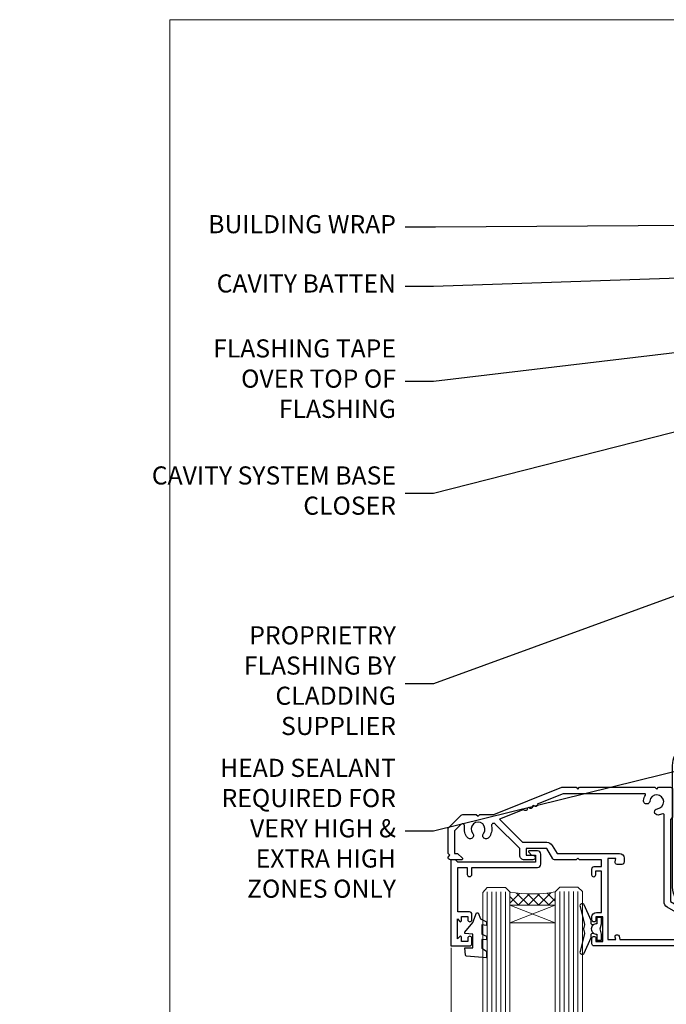
# Model space of a CAD drawing. Units: millimetres. Extents: x -33 to 10153, y -976 to 1126.
# Drawn here: x 9567 to 9709, y 513 to 730 of the extents above; entities that cross this region are included whole.
import ezdxf
from ezdxf import colors
from ezdxf.entities.mleader import LeaderData, LeaderLine
from ezdxf.math import Vec2, Vec3

# ---------------------------------------------------------------- set-up
doc = ezdxf.new("R2010")
doc.units = ezdxf.units.MM
doc.linetypes.add('Dashed', pattern=[564.4444465637206, 282.2222232818604, -282.2222232818602])
doc.layers.add('Aluminium Systems Ltd Joinery Detail', color=7, linetype='Continuous')
doc.layers.add('Aluminium Systems Ltd Notes', color=7, linetype='Continuous')
doc.layers.add('Viewport', color=7, linetype='Continuous', plot=False)
doc.styles.get("Standard").update_dxf_attribs({"font": 'arial.ttf'})

# ---------------------------------------------------------------- blocks, each defined once
blk = doc.blocks.new('Page Layout')
at = {"layer": 'Aluminium Systems Ltd Joinery Detail', "color": 8, "lineweight": 5}
blk.add_lwpolyline([(0, 730.131892914731), (0, 0), (553.0825377109722, 0), (553.0825377109722, 730.131892914731)], close=True, dxfattribs=at)
blk = doc.blocks.new('_Open90')
at = {"color": 0, "linetype": 'ByBlock', "lineweight": -2}
for p, q in [((0, 0), (-1, 0)), ((-0.5, 0.5), (0, 0)), ((0, 0), (-0.5, -0.5))]:
    blk.add_line(p, q, dxfattribs=at)
blk = doc.blocks.new('PB69750-4B')
for p, q in [((-1.750000000000014, 0.5), (-3.322276449314941, 7.321139697068929)), ((-1.431818181818187, 0.5), (-2.721879321754528, 7.380097546926656)), ((-1.113636363636374, 0.5), (-2.119293789530161, 7.427384292916386)), ((-0.7954545454545467, 0.5), (-1.515002302965286, 7.462919719820221)), ((-0.4772727272727337, 0.5), (-0.9094902062915224, 7.486643546856435)), ((-0.1590909090909065, 0.5), (-0.3032449143314011, 7.498515529937265)), ((0.1590909090909207, 0.5), (0.3032449143314011, 7.498515529937265)), ((0.4772727272727337, 0.5), (0.9094902062915367, 7.486643546856435)), ((0.795454545454561, 0.5), (1.515002302965286, 7.462919719820221)), ((1.113636363636374, 0.5), (2.119293789530161, 7.427384292916386)), ((1.431818181818201, 0.5), (2.721879321754528, 7.380097546926656)), ((1.750000000000014, 0.5), (3.322276449314955, 7.321139697068929))]:
    blk.add_line(p, q)
blk.add_lwpolyline([(-3.450000000000003, 0), (3.450000000000003, 0), (3.450000000000003, 0.5), (-3.450000000000003, 0.5)], close=True)
blk = doc.blocks.new('SH270B')
blk.add_blockref('PB69750-4B', (0, 0))
blk = doc.blocks.new('DY221-Comp')
at = {"color": 1}
blk.add_lwpolyline([(-1.819871826605322, -0.8847475032971488), (-2.101763809020667, -0.9602802323379365, 0.3394542588633712), (-2.25, -1.153465397595937), (-2.25, -1.800000000000182, -0.1052493344124674), (-2.26733763571383, -1.881452198701481), (-3.793344089284346, -5.303630496754522, -0.9133919180647162), (-4.73584436496958, -4.981867646145474), (-3.771331644650672, -1.015104479071852, 0.1257362244887155), (-3.772484225380595, -0.9160877285103197), (-4.004079121606992, -0.05176380945886194, -0.1316524975874038), (-4.004079121606992, 0.05176380858210905), (-3.772484225380595, 0.9160877285103197, 0.1257362244887155), (-3.771331644650672, 1.015104479071852), (-4.73584436496958, 4.981867646145474, -0.913391918064716), (-3.793344089284346, 5.303630496754522), (-2.26733763571383, 1.881452198701481, -0.1052493344124674), (-2.25, 1.800000000000182), (-2.25, 1.153465397595937, 0.3394542588633712), (-2.101763809020667, 0.9602802323379365), (-1.819871826605322, 0.8847475032971488)], format="xyb", dxfattribs=at)
blk.add_lwpolyline([(0, 1.125), (-0.3014428414849135, 0), (0, -1.125), (0, -2.5), (-1, -2.5), (-1, -1.11803398874963, -0.447213595499958), (-2.25, 0, -0.4472135954999584), (-1, 1.11803398874963), (-1, 2.5), (0, 2.5)], format="xyb", close=True, dxfattribs=at)
blk = doc.blocks.new('DY430')
blk.add_lwpolyline([(3.750000003219053, 7.787641979452935), (4.750000003219057, 8.412511331362264), (4.750000003219064, 9.912511331362271), (0.327803933092305, 9.525619307337298, 0.3639702342661976), (0.1459961420234848, 9.343811516268477), (3.219064126369631e-09, 7.675068013732659), (1.750000003219053, 7.675068013732652), (1.750000003219061, 4.675068013732659), (3.219064126369631e-09, 4.5219628525623), (3.219064126369631e-09, 4.221962852562289), (1.750000003219057, 2.136394065522431), (2.548248994301652, -5.111807865887386e-09), (2.951751012136466, -5.111807865887386e-09), (3.436289395081346, 1.296794528776978), (4.750000003219057, 1.937534004310404), (4.750000003219053, 2.737534004310422), (3.750000003219057, 2.650045340784494), (3.75000000321905, 4.649801415744545), (4.750000003219057, 5.137534004310403), (4.750000003219053, 5.937534004310422), (3.750000003219068, 5.850045340784494)], format="xyb", close=True)
blk = doc.blocks.new('N163-20017')
at = {"flags": 128}
for points in [[(3.626550050883623, 8.643835926686293, -0.7372237689754414), (2.781519498092109, 8.198357571864662), (1.399997282109837, 9.579879787823515), (1.399997282109837, 14.59997076030358), (2.082838628899651, 14.59997076030361), (3.141415155500397, 15.65854728691419, 0.6681786379193259), (2.999994082109822, 15.99996796030355), (0.4999990821098095, 15.99996796030355, 0.4826221321329212), (0.01291718692942823, 15.38705205550853), (0.3999992821098317, 14.99996996030357), (8.210980695366743e-08, 14.59997076030355), (8.210980695366743e-08, 9.207088327273524, 0.198912367379637), (0.1464463986232545, 8.853535643787026), (2.853547765599785, 6.146434276813565, 0.1989123673796885), (3.20710044907986, 5.999987960303557), (6.199987682109793, 5.999987960303557), (6.599986882109818, 6.399987160303496), (6.999986082109842, 5.999987960303557), (10.09997988210984, 5.9999879603035), (25.09994988210991, -3.96965305071717e-08), (28.19994368210973, -3.969647366375284e-08), (28.59994288210976, 0.3999991603035511), (28.99994208210978, -3.969647366375284e-08), (45.59991288210983, -3.969650208546227e-08), (45.9999120821098, 0.3999991603035511), (46.39991128210977, -3.969647366375284e-08), (48.99990608210976, -3.969641682033398e-08, 0.4142135623731118), (49.49990508210976, 0.4999989603035289), (49.49990508210976, 6.599999957823528), (48.99990608210976, 7.09999895782353), (48.99990608210976, 25.19992996030358), (54.49989368210976, 28.37534928170315, 0.2679491924311133), (55.19989368210975, 29.58778484700132), (55.19989368210975, 34.49992996030353, 0.414213562373095), (54.69989368210975, 34.99992996030353), (32.19993568210981, 34.99992996030353, 0.4142135623730784), (31.69993668210981, 34.49993096030353), (31.69993668210975, 33.34993326030356, 0.9999999999999999), (32.59993488210978, 33.34993326030356), (32.59993488210978, 33.99993196030358), (34.09993488210966, 33.99993196030356), (34.09993488210972, 28.59994276030356), (32.59993488210972, 28.59994276030356), (32.59993488210978, 29.24994146030353, 0.9999999999999999), (31.69993668210975, 29.24994146030353), (31.69993668210975, 28.59994276030356, 0.414213562373095), (32.69993468210976, 27.59994476030356), (33.7999324821098, 27.59994476030353), (33.7999324821098, 18.49996296030356), (32.49993668210982, 18.49996296030356), (32.49993668210982, 19.39992996030286, 0.9999999999999999), (31.69993668210981, 19.39992996030286), (31.69993668210981, 17.99996396030356, 0.414213562373095), (32.19993568210981, 17.49996496030356), (33.7999324821098, 17.49996496030356), (33.79993248210974, 15.99996796030358), (28.99994208210973, 15.99996796030355), (28.59994288210976, 15.59996876030358), (28.19994368210973, 15.99996796030355), (23.48862823934974, 15.99996796030355, 0.26794919243112), (23.05561640348293, 15.74996846030355), (21.75658089588984, 13.49997296030354), (17.19996568210985, 13.49997296030354), (17.19996568210973, 14.99996996030355), (18.69996268210974, 14.99996996030355, 0.9999999999999999), (18.69996268210974, 15.99996796030355), (16.79996648210971, 15.99996796030355, 0.4142135623730784), (15.7999684821097, 14.9999699603036), (15.7999684821097, 13.49997296030354), (10.3982194833597, 8.098223961553558, -0.7484674101807641), (9.556059112534854, 8.557905665357183, 0.2261573092569401), (8.960151717271799, 11.09213601081434, 1), (7.789822046945517, 10.15387780395106, -2.083394336384591), (5.410151717275994, 10.15387780394944, 1.000000000001106), (4.239822046944084, 11.09213601081429, 0.2185535731686052)], [(16.37987026943, 12.09997576030354), (21.75658089588978, 12.09997576030356, 0.2679491924311256), (22.96901403631688, 12.79997436030358), (24.00824244238976, 14.59997076030355), (37.79992968210956, 14.59997076030352, 0.414213562373095), (38.79992968210956, 15.59997076030355), (38.79992968210962, 16.50061165737888, 0.4142135623730784), (38.29992968210962, 17.00061165737885), (37.24992878210981, 17.00061165737888, 0.4931454260312875), (36.81526302961288, 16.43414422001969), (37.01198485832629, 15.69996836030366), (35.19992968210977, 15.6999683603036), (35.19992968210977, 33.59993276030364), (36.95811097389196, 33.5999327603037), (36.81526302961288, 33.06681697449746, 1.000000000000025), (37.6845945346065, 32.83388029977947), (37.88985767276392, 33.59993276030362), (53.79989648210989, 33.59993276030353), (53.79989648210983, 29.58778323042357), (48.29990888210898, 26.412363909023, 0.2679491924311036), (47.59990888210979, 25.19992834372353), (47.59990888210979, 5.993849884252867, -0.5578246796116609), (47.31030891917868, 5.815043154394189, 0.09094041632391521), (46.297054784907, 6.109861983100259, 1), (46.1548326365596, 4.717107510651047, -2.104546966344476), (44.48280430577478, 3.045081618889654, 1.00000000000002), (43.09004962586931, 2.902861502180528, 0.1093707635822831), (43.48738634260314, 1.702400151996912, -0.5819975701802527), (43.31558936724804, 1.39999996030356), (25.36956524710973, 1.399999960303532), (19.65597687042208, 3.685435310976217, 1.000000000000067), (18.9131955177134, 3.982547852059369), (18.54180484135958, 4.131104122600718, 1.000000000000105), (17.79902348865113, 4.428216663683784), (17.42763281229708, 4.576772934225218, 1.000000000000014), (16.68485145958471, 4.873885475309933), (11.30551469161986, 7.025620182493654)]]:
    blk.add_lwpolyline(points, format="xyb", close=True, dxfattribs=at)
blk = doc.blocks.new('A204-20848')
at = {"flags": 128}
blk.add_lwpolyline([(49.67499999997835, 18.80000000001591), (86.67499999996744, 18.80000000002773), (87.07499999996708, 19.20000000002828), (87.4749999999658, 18.80000000002818), (91.4999969999626, 18.80000000002955), (91.8999959999619, 19.1999990000293), (98.09998299996187, 19.1999990000293), (98.49998299996241, 18.80000000002909), (99.79997799996218, 18.80000000002909, 0.9999999999999999), (99.79997799996218, 20.19999800002908), (89.9999999999618, 20.19999800002913), (89.9999999999618, 39.59999800002969), (92.49999295716316, 39.59999800002969, 0.9999999999960777), (92.49999295716316, 40.60000008562564), (90.00000000001819, 40.60000008562609), (89.9999999999709, 53.5000000856753, 0.4142135623720296), (89.4999999999709, 54.00000008567348), (86.59999999997126, 54.00000008567348, 0.414213562373095), (86.09999999997126, 53.50000008567348), (86.09999999997126, 51.90000008567266, 0.9999999999995451), (87.09999999996944, 51.9000000856722), (87.09999999997035, 53.00000008567348), (88.59999999997035, 53.00000008567348), (88.59999999997035, 45.30000008567275), (87.09999999997035, 45.30000008567275), (87.09999999997035, 46.40000008567357, 1.000000000000909), (86.09999999997035, 46.40000008567266), (86.0999999999749, 43.15000156437826, 0.9999999999989891), (87.00000295738664, 43.15000156437917), (87.00000295738664, 43.90000008567311), (88.59999999997035, 43.90000008567266), (88.59999999997035, 30.90001079784449), (87.00000295738664, 30.90001079784449), (87.00000295738664, 31.65001079784495, 0.9999999999999999), (86.100002957387, 31.65001079784495), (86.100002957387, 30.40001079784404, 0.414213562373095), (86.600002957387, 29.90001079784404), (88.59999999997035, 29.90001079784404), (88.59999999997126, 25.95001079780466), (87.07499999997253, 25.95001079780011, 0.1859457451239615), (85.11269897432885, 25.19411192147435, 1.00000000001104), (86.05191997808379, 24.15590967424803, -0.1859457451205705), (87.07499999996435, 24.5500107978223), (88.59999999997126, 24.55001079783731), (88.59999999997126, 24.30463773536847), (88.24321777572732, 24.00526190259459, -0.363970234266761), (88.24321777572823, 22.04475969304983), (88.59999999997126, 21.74538386027596), (88.59999999997126, 21.50001079786805), (87.07499999997162, 21.50001079782167, -0.1859457451166125), (86.05191997807651, 21.89411192140231, 0.8058352749613196), (84.93948381833616, 21.09792746447373, -0.5391086110634419), (84.48032263415098, 20.40001079782267), (52.84781401691475, 20.40001079782176, -0.5455412865505086), (51.93754292977928, 21.81402353666611, 0.2776826306788883), (51.59185400914612, 24.81045542022865), (51.0604446224379, 24.81045542022774), (51.06044462243688, 25.37614084517837), (48.54999999997835, 27.88658546763735), (48.54999999997835, 29.90001079784405), (50.59999704255824, 29.90001079784405, 0.414213562373095), (51.09999704255824, 30.40001079784405), (51.09999704255824, 31.6500107978445, 0.9999999999999999), (50.1999970425577, 31.6500107978445), (50.1999970425577, 30.9000107978445), (48.59999999997399, 30.9000107978445), (48.59999999997399, 43.90000008567266), (50.1999970425577, 43.90000008567311), (50.1999970425577, 43.15000156437917, 0.9999999999989894), (51.09999999997035, 43.15000156437826), (51.0999999999749, 46.40000008567266, 1.000000000000909), (50.09999999997399, 46.40000008567357), (50.09999999997399, 45.30000008567275), (48.59999999997399, 45.30000008567275), (48.599999999974, 53.00000008567348), (50.099999999974, 53.00000008567348), (50.09999999997491, 51.9000000856722, 0.9999999999995451), (51.099999999974, 51.90000008567266), (51.099999999974, 53.50000008567348, 0.414213562373095), (50.599999999974, 54.00000008567348), (45.0999999999831, 54.0000000856753, 0.414213562373095), (44.5999999999831, 53.5000000856753), (44.5999999999831, 51.90000008567493, 0.9999999999999999), (45.59999999998128, 51.90000008567402), (45.59999999998219, 53.0000000856753), (47.09999999998219, 53.0000000856753), (47.09999999998217, 45.30000008567457), (45.59999999998217, 45.30000008567457), (45.59999999998217, 46.40000008567539, 1.000000000000909), (44.59999999998217, 46.40000008567448), (44.59999999998672, 43.15000156438008, 0.9999999999989891), (45.50000295739846, 43.15000156438099), (45.50000295739846, 43.90000008567493), (47.09999999998217, 43.90000008567493), (47.09999999998217, 30.90001079784632), (45.50000295739846, 30.90001079784633), (45.50000295739846, 31.65001079784633, 0.9999999999999999), (44.60000295739883, 31.65001079784633), (44.60000295739883, 30.40001079784633, 0.414213562373095), (45.10000295739883, 29.90001079784633), (47.14999999998236, 29.90001079784632), (47.14999999998236, 27.88658546763234, 0.1989123673797333), (47.56005050632155, 26.89663597397087), (47.60288333335302, 26.85380314693928, -0.4540768923438133), (47.50194813122607, 25.35136246307978, 0.02104014653779429), (47.31269454858409, 25.19410791763583, 0.9999957371450715), (48.25191997803813, 24.15590967420211, -2.253145771981599), (48.25191997803176, 21.89411192135684, 0.8058352749697554), (47.1394838182905, 21.09792746446736, -0.5391086110588797), (46.6803226341035, 20.40001079782314), (12.09999999998581, 20.40001079782223, -0.1772751314319516), (8.87199752167271, 21.58163417941477), (8.281623381578356, 21.58163417941478), (8.281623381578356, 22.17200831950868, -0.1772751314319388), (7.099999999985812, 25.40001079782223), (7.099999999985812, 29.90001079784633), (7.099999999985812, 29.90001079784633), (9.099997042570067, 29.90001079784633, 0.414213562373095), (9.599997042570067, 30.40001079784633), (9.599997042570067, 31.65001079784633, 0.9999999999999999), (8.699997042569521, 31.65001079784633), (8.699997042569521, 30.90001079784633), (7.099999999985812, 30.90001079784633), (7.099999999985819, 43.90000008567495), (8.699997042569528, 43.90000008567495), (8.699997042569528, 43.150001564381, 0.9999999999989894), (9.599999999982181, 43.15000156438055), (9.599999999982181, 43.15000156438055), (9.599999999986728, 46.40000008567449, 1.000000000000909), (8.599999999985819, 46.4000000856754), (8.599999999985819, 45.30000008567458), (7.099999999985819, 45.30000008567458), (7.099999999985819, 53.00000008567531), (8.599999999985819, 53.00000008567531), (8.599999999986728, 51.90000008567404, 0.9999999999999999), (9.599999999985819, 51.90000008567495), (9.599999999985819, 53.50000008567531, 0.414213562373095), (9.099999999985819, 54.00000008567531), (6.199999999985273, 54.00000008567531, 0.4142135623720295), (5.699999999985273, 53.50000008567713), (5.699999999963445, 47.48867522026876, -0.2679491924301636), (5.449999999963445, 47.05566251837854), (2.499999999970903, 45.35247922427334, 0.2679491924317056), (-2.90967250293761e-11, 41.02235220534021), (2.91038304567337e-11, 14.1497149879001, 0.2308681911250597), (1.921692623401213, 10.20966121987658), (3.078307376608791, 9.30601473779052, -0.2308681911256307), (4.99999999998181, 5.365960969755633), (4.99999999998181, 0.4999999999995453, 0.414213562373095), (5.49999999998181, -4.547473508864641e-13), (10.54999999998472, 4.547473508864641e-13, 0.414213562373095), (11.04999999998472, 0.5000000000004547), (11.04999999998475, 16.8000000000037, -0.4142135623728981), (13.04999999998341, 18.8000000000037), (48.87499999996726, 18.80000000002774), (49.27499999996689, 19.20000000002828)], format="xyb", close=True, dxfattribs=at)
blk.add_lwpolyline([(5.699999999974359, 44.71739392816653), (5.699999999974352, 25.40001079782269, 0.3033085436444993), (9.649999999970532, 19.48752401136107), (9.64999999997508, 5.283068941076174, 0.6122479732016148), (9.164560439556226, 4.038423408328065, -0.1837465194529284), (9.549999999975626, 3.025000000000084), (9.549999999990177, 1.499999999999545), (9.304626937530884, 1.499999999999545), (9.005251104756098, 1.856782224245308, -0.3639702342662147), (7.044748895211342, 1.856782224245308), (6.745373062436556, 1.499999999999545), (6.499999999990905, 1.499999999999545), (6.499999999990905, 3.025000000000091, -0.1837465194582949), (6.88543956043668, 4.038423408357176, 0.6122479732231748), (6.399999999982356, 5.283068941118927), (6.399999999982356, 5.365960969750176, 0.2308681911257646), (3.940233442061981, 10.40922979283641), (2.78361868882439, 11.31287627494521, -0.2308681911257568), (1.399999999995089, 14.14971498793102), (1.399999999994186, 41.02235220536522, -0.2679491924311465), (3.199999999995278, 44.14004365898927), (4.949999999974359, 45.15040663005857, -0.5773502691896093)], format="xyb", close=True)
blk = doc.blocks.new('DY425')
blk.add_lwpolyline([(3.250000015912484, 5.806301018590016), (3.25000001591247, 7.743897657258461), (4.250000015912473, 8.36876700916779), (4.25000001591248, 9.8687670091678), (0.3278039457857211, 9.525619316905786, 0.3639702342661976), (0.1459961547169009, 9.343811525836966), (1.591248022236869e-08, 7.675068023301147), (1.75000001591247, 7.67506802330114), (1.750000015912477, 4.675068023301147), (1.591248022236869e-08, 4.521962862130788), (1.591248022236869e-08, 4.221962862130777), (1.750000015912473, 2.136394075090919), (2.298249006995068, 4.456680358089216e-09), (2.701751024829882, 4.456680358089216e-09), (3.035763767747987, 1.301567093668172), (4.250000015912473, 1.893789682115926), (4.25000001591247, 2.693789682115952), (3.25000001591247, 2.606301018590013), (3.250000015912466, 4.606057093550067), (4.250000015912473, 5.093789682115926), (4.25000001591247, 5.893789682115944)], format="xyb", close=True)
blk = doc.blocks.new('F346-22481')
at = {"ltscale": 0.2, "flags": 128}
for points in [[(1.849999999995788, 35.54999999999848), (1.500000000000881, 35.54999999999848), (1.500000000000199, 40.5012503908705, -0.4142135623732282), (1.999999999999972, 41.0012503908705), (12.99732643320746, 41.0012503908705, 0.689111656968052), (13.35259811512876, 41.93368285736381, -2.624561747927421), (16.14740188487755, 41.93368285736358, 0.689111656967424), (16.50267356679885, 41.0012503908705), (27.50000000000384, 41.00125039087004, -0.4142135623740275), (28.00000000000541, 40.50125039087027), (27.99999999998631, 35.54999999999848), (27.64999999998415, 35.54999999999211, 0.9999999999909049), (27.64999999998415, 34.75000000000284), (28.00000000000087, 34.74999999998829), (27.99999999999996, 0.3000000000000682, 0.4142135623724291), (28.29999999999923, -1.13686837721616e-13), (29.19999999999978, -5.684341886080801e-13, 0.414213562373761), (29.49999999999905, 0.2999999999996135), (29.50000000000814, 79.49999999999261, 0.4142135622632113), (28.99999999999177, 80.0000000000008), (26.69999999997069, 80.00000000000102, 0.4142135623732282), (26.19999999997069, 79.50000000000102), (26.19999999997069, 78.30000000000393, 0.9999999999999999), (27.09999999997214, 78.30000000000393), (27.0999999999685, 78.94999999999811), (28.49999999996994, 78.94999999999811), (28.49999999996994, 73.55000000000393), (27.0999999999685, 73.55000000000393), (27.09999999997214, 74.19999999999811, 0.9999999999999999), (26.19999999997069, 74.19999999999811), (26.19999999997069, 73.50000000000102, 0.414213562373095), (27.19999999997069, 72.50000000000102), (28.00000000000087, 72.50000000000102), (28.00000000000064, 61.50000000000011, -0.4142135623732282), (27.50000000000088, 61.00000000000011), (16.50267356679885, 61.00000000000011, 0.6891116569680523), (16.14740188487664, 60.06756753350658, -2.624561747927418), (13.35259811512967, 60.06756753350658, 0.6891116569664316), (12.99732643320837, 61.00000000000057), (2.000000000000199, 60.99999999999989, -0.4142135623732282), (1.499999999999972, 61.50000000000011), (1.500000000000881, 72.50000000001262), (2.300000000034714, 72.50000000000102, 0.414213562373095), (3.300000000034714, 73.50000000000102), (3.300000000034714, 74.19999999999811, 0.9999999999999999), (2.400000000033259, 74.19999999999811), (2.400000000036897, 73.55000000000393), (1.000000000035442, 73.55000000000393), (1.000000000035442, 78.94999999999811), (2.400000000036897, 78.94999999999811), (2.400000000033259, 78.30000000000393, 0.9999999999999999), (3.300000000034714, 78.30000000000393), (3.300000000034714, 79.50000000000125, 0.4142135623732282), (2.800000000034714, 80.00000000000125), (0.500000000013614, 80.00000000000102, 0.4142135623665686), (9.976020010071807e-12, 79.50000000000102), (-2.842170943040401e-14, 0.3000000000000682, 0.4142135623728731), (0.3000000000001535, -1.13686837721616e-13), (1.19999999999979, 1.13686837721616e-13, 0.4142135623726512), (1.500000000000881, 0.3000000000002956), (1.500000000046356, 34.74999999999557), (1.850000000003064, 34.75000000000284, 0.9999999999909049)], [(1.500000000001094, 59.00000000000057, -0.4142135623738277), (2.000000000000753, 59.50000000000057), (11.29167670684986, 59.50000000000023, 1.33012434352846), (18.20832329315711, 59.50000000000023), (27.50000000000666, 59.5000000000008, -0.4142135623732282), (28.00000000000621, 59.0000000000008), (28.00000000000666, 43.00125039087061, -0.4142135623725622), (27.50000000000621, 42.50125039087084), (18.20832329315711, 42.50125039087129, 1.33012434352846), (11.29167670684986, 42.50125039087129), (2.000000000000298, 42.50125039087038, -0.4142135623732282), (1.500000000000753, 43.00125039087038)]]:
    blk.add_lwpolyline(points, format="xyb", close=True, dxfattribs=at)
blk = doc.blocks.new('Residential Stacker Door Head Flush')
at = {"layer": 'Aluminium Systems Ltd Joinery Detail', "lineweight": 5}
h = blk.add_hatch(dxfattribs=at)
h.set_pattern_fill('NET', color=256, scale=0.5, angle=-45.00000000000003)
h.set_pattern_definition([(314.9999999999999, (10104.54314825376, 239.5686369697279), (1.122532015133645, 1.122532015133644), []), (44.99999999999994, (10104.54314825376, 239.5686369697279), (-1.122532015133644, 1.122532015133645), [])])
edge = h.paths.add_edge_path()
edge.add_line((9685.10773954629, 535.2389995197611), (9685.107739546289, 535.3305815894275))
edge.add_arc((9695.714998158675, 540.2389995197566), 11.68787841521306, 204.8319352717457, 205.3276199956492)
edge.add_line((9685.150600312661, 535.2389995197611), (9685.10773954629, 535.2389995197611))
edge = h.paths.add_edge_path()
edge.add_arc((9680.02529274952, 563.8692057957562), 26.68783599326924, 259.1833199264915, 280.7798162743573, ccw=False)
edge.add_line((9675.016859365905, 537.6555417053335), (9675.016859365905, 534.7446100131349))
edge.add_line((9675.016859365905, 534.7446100131349), (9685.016859365905, 534.7446100131494))
edge.add_line((9685.016859365905, 534.7446100131494), (9685.016859365904, 537.652324731873))
h = blk.add_hatch(dxfattribs=at)
h.set_pattern_fill('NET', color=256, scale=0.5, angle=-45.00000000000003)
h.set_pattern_definition([(314.9999999999999, (10229.39478808645, 255.3135053666086), (1.122532015133645, 1.122532015133644), []), (44.99999999999994, (10229.39478808645, 255.3135053666086), (-1.122532015133644, 1.122532015133645), [])])
edge = h.paths.add_edge_path()
edge.add_line((9742.166846424443, 465.237367244434), (9742.166846424441, 465.3289493141014))
edge.add_arc((9752.77410503688, 470.237367244429), 11.68787841526074, 204.8319352716351, 205.3276199955386)
edge.add_line((9742.209707190814, 465.237367244434), (9742.166846424443, 465.237367244434))
edge = h.paths.add_edge_path()
edge.add_arc((9738.08224780197, 483.273338520164), 16.12503820224115, 255.6141318677278, 284.33978838423303, ccw=False)
edge.add_line((9734.075966244058, 467.6539094300064), (9734.075966244058, 464.7429777378078))
edge.add_line((9734.075966244058, 464.7429777378078), (9742.075966244058, 464.7429777378223))
edge.add_line((9742.075966244058, 464.7429777378223), (9742.075966244058, 467.6506924565459))
h = blk.add_hatch(dxfattribs=at)
h.set_pattern_fill('NET', color=256, scale=0.5, angle=-45.00000000000003)
h.set_pattern_definition([(314.9999999999999, (10270.89478808644, 255.3135053666087), (1.122532015133645, 1.122532015133644), []), (44.99999999999994, (10270.89478808644, 255.3135053666087), (-1.122532015133644, 1.122532015133645), [])])
edge = h.paths.add_edge_path()
edge.add_line((9783.66684642443, 465.2373672444341), (9783.666846424429, 465.3289493141014))
edge.add_arc((9794.274105036868, 470.2373672444291), 11.68787841526074, 204.8319352716351, 205.3276199955386)
edge.add_line((9783.709707190801, 465.2373672444341), (9783.66684642443, 465.2373672444341))
edge = h.paths.add_edge_path()
edge.add_arc((9779.58224780196, 483.273338520164), 16.12503820224115, 255.6141318677278, 284.33978838423303, ccw=False)
edge.add_line((9775.575966244045, 467.6539094300064), (9775.575966244045, 464.7429777378078))
edge.add_line((9775.575966244045, 464.7429777378078), (9783.575966244045, 464.7429777378224))
edge.add_line((9783.575966244045, 464.7429777378224), (9783.575966244043, 467.650692456546))
at = {"layer": 'Aluminium Systems Ltd Joinery Detail', "lineweight": 5, "ltscale": 3}
for p, q in [((9670.016859365905, 537.6555417053353), (9670.016859365905, 424.0713465396821)), ((9671.016859365905, 537.6555417053335), (9671.016859365905, 424.0713465396821)), ((9672.016859365905, 537.6555417053335), (9672.016859365905, 424.0713465396821)), ((9673.016859365905, 537.6555417053335), (9673.016859365905, 424.0713465396821)), ((9674.016859365905, 537.6555417053335), (9674.016859365905, 424.0713465396821)), ((9686.012553462157, 537.7450246056453), (9686.012553462157, 424.0713465396821)), ((9687.012553462157, 537.7450246056453), (9687.012553462157, 424.0713465396821)), ((9688.012553462157, 537.7450246056453), (9688.012553462157, 424.0713465396821)), ((9689.012553462157, 537.7450246056453), (9689.012553462157, 424.0713465396821)), ((9690.012553462157, 537.7450246056453), (9690.012553462157, 424.0713465396821)), ((9730.075966244058, 467.6539094300068), (9730.075966244058, 424.0713465396821)), ((9731.075966244058, 467.6539094300064), (9731.075966244058, 424.0713465396816)), ((9732.075966244058, 467.6539094300064), (9732.075966244058, 424.0713465396816)), ((9733.075966244058, 467.6539094300064), (9733.075966244058, 424.0713465396816)), ((9743.084185373586, 467.6539094300073), (9743.084185373586, 424.0713465396825)), ((9744.084185373586, 467.6539094300068), (9744.084185373586, 424.0713465396821)), ((9745.084185373586, 467.6539094300068), (9745.084185373586, 424.0713465396821)), ((9746.084185373586, 467.6539094300068), (9746.084185373586, 424.0713465396821)), ((9771.575966244045, 467.6539094300069), (9771.575966244045, 424.0713465396821)), ((9772.575966244045, 467.6539094300064), (9772.575966244045, 424.0713465396817)), ((9773.575966244045, 467.6539094300064), (9773.575966244045, 424.0713465396817)), ((9774.575966244045, 467.6539094300064), (9774.575966244045, 424.0713465396817)), ((9784.584185373573, 467.6539094300073), (9784.584185373573, 424.0713465396826)), ((9785.584185373573, 467.6539094300069), (9785.584185373573, 424.0713465396821)), ((9786.584185373573, 467.6539094300069), (9786.584185373573, 424.0713465396821)), ((9787.584185373573, 467.6539094300069), (9787.584185373573, 424.0713465396821))]:
    blk.add_line(p, q, dxfattribs=at)
at = {"layer": 'Aluminium Systems Ltd Joinery Detail', "lineweight": 5}
for p, q in [((9685.016859365905, 530.8732690379859), (9675.016859365905, 534.7446100131494)), ((9685.016859365905, 534.7446100131494), (9675.016859365905, 530.8732690379859)), ((9742.075966244058, 460.8716367626588), (9734.075966244058, 464.7429777378223)), ((9742.075966244058, 464.7429777378223), (9734.075966244058, 460.8716367626588)), ((9783.575966244045, 460.8716367626589), (9775.575966244045, 464.7429777378224)), ((9783.575966244045, 464.7429777378224), (9775.575966244045, 460.8716367626589))]:
    blk.add_line(p, q, dxfattribs=at)
at = {"layer": 'Aluminium Systems Ltd Joinery Detail', "linetype": 'Continuous', "lineweight": 5}
for p, q in [((9662.040088544793, 525.3321011467362), (9662.040088544793, 424.0713465396821)), ((9800.866934466576, 424.0713465396821), (9800.866934466576, 524.9167406792405))]:
    blk.add_line(p, q, dxfattribs=at)
at = {"layer": 'Aluminium Systems Ltd Joinery Detail'}
blk.add_lwpolyline([(9666.120348365017, 533.2449744156995), (9663.520348365018, 533.2449744156995), (9663.520348365018, 543.0450244156993), (9665.620348365015, 543.0450244156993), (9665.620348365015, 541.5450244156993, 1), (9666.620348365015, 541.5450244156993), (9666.620348365015, 543.0450244156993), (9681.070423365018, 543.0450244156993, 0.4142135623730951), (9681.820423365018, 543.7950244156993), (9681.820423365018, 545.9950244156591, 0.414210532603183), (9681.070431123237, 546.7450244156191), (9679.32002431276, 546.7450395923836, 0.6681823785842405), (9679.178600887662, 546.4036182361572), (9679.778622320906, 545.8035968029137, 0.1989162654631827), (9679.92004667692, 545.7450181591732), (9680.620423365019, 545.7450244156992), (9680.620423365019, 544.2450244156992), (9663.520348365018, 544.2450244156992), (9663.020348365018, 544.7450244157001), (9662.020348365018, 544.7450244156992), (9662.020348365018, 525.7449744156995), (9666.120348365017, 525.7449744156995, 0.4142141725675061), (9666.620348365015, 526.2449754573656), (9666.620345865016, 527.4449753531965, 0.9999971726229095), (9665.720350865024, 527.4449760228356), (9665.720348365017, 526.7449744156995), (9664.320348365018, 526.7449744156995), (9664.320348365018, 527.6949719156994, 0.6681786379192987), (9663.97892700878, 527.836393271936), (9663.420348365018, 527.2778146281737), (9663.420348365018, 531.7121342032253), (9663.97892700878, 531.1535555594621, 0.6681786379192988), (9664.320348365018, 531.2949769156996), (9664.320348365018, 532.2449744156995), (9665.720348365017, 532.2449744156995), (9665.720350865024, 531.5449728085634, 0.9999971726229092), (9666.620345865016, 531.5449734782026), (9666.620348365015, 532.7449733740325, 0.4142141725674394)], format="xyb", close=True, dxfattribs=at)
at = {"layer": 'Aluminium Systems Ltd Joinery Detail', "lineweight": 5}
for points in [[(9669.016859365905, 424.0713465396821), (9669.016859365905, 537.5620776599228), (9670.0199354505, 538.6555417053335), (9674.016797713832, 538.6555417053335), (9675.016859365905, 537.6555417053335), (9675.016859365905, 424.0713465396821)], [(9685.012553462157, 424.0713465396821), (9685.012553462157, 537.6515605602347), (9686.015629546751, 538.7450246056453), (9690.012491810083, 538.7450246056453), (9691.012553462157, 537.7450246056453), (9691.012553462157, 424.0713465396821)], [(9729.075966244058, 424.0713465396816), (9729.075966244058, 467.6539094300064), (9730.071149185656, 468.6539094300064), (9733.075904591984, 468.6539094300064), (9734.075966244058, 467.6539094300064), (9734.075966244058, 424.0713465396816)], [(9742.084185373586, 424.0713465396821), (9742.084185373586, 467.6539094300068), (9743.079368315184, 468.6539094300068), (9746.084123721512, 468.6539094300068), (9747.084185373586, 467.6539094300068), (9747.084185373586, 424.0713465396821)], [(9770.575966244045, 424.0713465396817), (9770.575966244045, 467.6539094300064), (9771.571149185645, 468.6539094300064), (9774.575904591971, 468.6539094300064), (9775.575966244045, 467.6539094300064), (9775.575966244045, 424.0713465396817)], [(9783.584185373573, 424.0713465396821), (9783.584185373573, 467.6539094300069), (9784.579368315173, 468.6539094300069), (9787.584123721499, 468.6539094300069), (9788.584185373573, 467.6539094300069), (9788.584185373573, 424.0713465396821)]]:
    blk.add_lwpolyline(points, dxfattribs=at)
for points in [[(9685.016859365905, 534.7446100131494), (9675.016859365905, 534.7446100131494), (9675.016859365905, 530.8732690379859), (9685.016859365905, 530.8732690379859)], [(9742.075966244058, 464.7429777378223), (9734.075966244058, 464.7429777378223), (9734.075966244058, 460.8716367626588), (9742.075966244058, 460.8716367626588)], [(9783.575966244045, 464.7429777378224), (9775.575966244045, 464.7429777378224), (9775.575966244045, 460.8716367626589), (9783.575966244045, 460.8716367626589)]]:
    blk.add_lwpolyline(points, close=True, dxfattribs=at)
at = {"layer": 'Aluminium Systems Ltd Joinery Detail', "linetype": 'Continuous', "lineweight": 5}
blk.add_lwpolyline([(9810.43886524374, 424.0713465396821), (9810.43886524374, 424.0713465396821), (9759.723782308853, 424.0713465396821), (9758.86027697824, 426.933941154568), (9758.61027697824, 421.2955117339389), (9757.705778908186, 424.0713465396821), (9661.596559310992, 424.0713465396821)], dxfattribs=at)
at = {"layer": 'Aluminium Systems Ltd Joinery Detail', "lineweight": 5}
for centre, radius, start, end in [((9680.00762776768, 566.3457197449136), 29.12886931597957, 260.1346049067611, 279.9022588925235), ((9738.086019471202, 484.5999982551037), 17.41408778410823, 256.6866556227995, 283.2453727300241), ((9779.586019471191, 484.5999982551038), 17.41408778410823, 256.6866556227995, 283.2453727300241)]:
    blk.add_arc(centre, radius, start, end, dxfattribs=at)
at = {"xscale": -1, "rotation": 180}
for name, p in [('A204-20848', (9710.8915488488, 579.7450245013725)), ('N163-20017', (9661.391655166672, 560.744954375997))]:
    blk.add_blockref(name, p, dxfattribs=at)
at = {"color": 1, "linetype": 'Dashed', "xscale": -1, "rotation": 180}
for p in [(9723.231991924804, 535.7433921403792), (9764.731991924791, 535.7433921403793)]:
    blk.add_blockref('F346-22481', p, dxfattribs=at)
at = {"layer": 'Aluminium Systems Ltd Joinery Detail', "lineweight": 9, "ltscale": 0.12, "xscale": -1, "rotation": 180}
for name, p in [('DY221-Comp', (9695.212436978009, 529.4855643051362)), ('DY430', (9665.096664825433, 533.020043418963))]:
    blk.add_blockref(name, p, dxfattribs=at)
at = {"layer": 'Aluminium Systems Ltd Joinery Detail', "lineweight": 5, "rotation": 270}
for p in [(9718.587504456373, 530.6042632761021), (9759.973658494884, 530.6042632760511)]:
    blk.add_blockref('SH270B', p, dxfattribs=at)
at = {"layer": 'Aluminium Systems Ltd Joinery Detail', "lineweight": 5, "xscale": -1, "rotation": 90}
for p in [(9757.466070569088, 530.6042632761021), (9798.899636361977, 530.5473694304821)]:
    blk.add_blockref('SH270B', p, dxfattribs=at)
at = {"layer": 'Aluminium Systems Ltd Joinery Detail'}
for p in [(9751.731991924746, 459.5433921403768), (9793.231991924735, 459.5433921403769)]:
    blk.add_blockref('DY221-Comp', p, dxfattribs=at)
at = {"layer": 'Aluminium Systems Ltd Joinery Detail', "xscale": -1, "rotation": 180}
for p in [(9724.728683148676, 463.3485621778135), (9766.228683148665, 463.3485621778136)]:
    blk.add_blockref('DY425', p, dxfattribs=at)
blk = doc.blocks.new('Horizontal Profile Metal CC Head Text Residential')
at = {"layer": 'Aluminium Systems Ltd Notes', "color": 3, "lineweight": 5, "ltscale": 0.12}
ml = blk.add_multileader_mtext('Standard', dxfattribs=at)
ml.set_content('BUILDING WRAP', color=3)
ml.set_leader_properties(color=8)
ml.set_arrow_properties(name='OPEN90')
ml.build(insert=Vec2(0, 0))
ml.multileader.update_dxf_attribs({"text_left_attachment_type": 2, "text_right_attachment_type": 2})
ctx = ml.context
ctx.base_point, ctx.plane_origin = Vec3(-69.59863418882199, 30.6806732505429), Vec3(99.05724246548016, -37.49343230247905)
ctx.left_attachment, ctx.right_attachment, ctx.text_align_type = 2, 2, 2
notes = []
notes.append((ctx, [(0, (1, 1, 0), (-14.78532266653428, 30.6806732505429), (-1, 0), 6.756012750118543, [(0, [(106.6294847234462, 31.41423094756829)], 0, [])])]))
ctx.mtext.insert, ctx.mtext.width, ctx.mtext.alignment, ctx.mtext.line_spacing_style, ctx.mtext.flow_direction = Vec3(-23.54133541665283, 33.34733991720896), 46.35746150935847, 3, 2, 5
ml = blk.add_multileader_mtext('Standard', dxfattribs=at)
ml.set_content('CAVITY BATTEN', color=3)
ml.set_leader_properties(color=8)
ml.set_arrow_properties(name='OPEN90')
ml.build(insert=Vec2(0, 0))
ml.multileader.update_dxf_attribs({"text_left_attachment_type": 2, "text_right_attachment_type": 2})
ctx = ml.context
ctx.base_point, ctx.plane_origin = Vec3(-68.58362736753959, 17.60075202395456), Vec3(73.90176718918701, 1.252553471980718)
ctx.left_attachment, ctx.right_attachment, ctx.text_align_type = 2, 2, 2
notes.append((ctx, [(0, (1, 1, 0), (-15.2499023897517, 17.60075202395456), (-1, 0), 6.291433026901128, [(0, [(92.71701935691544, 21.2124689799366)], 0, [])])]))
ctx.mtext.insert, ctx.mtext.width, ctx.mtext.alignment, ctx.mtext.line_spacing_style, ctx.mtext.flow_direction = Vec3(-23.54133541665283, 20.26741869062062), 82.9573416609328, 3, 2, 5
ml = blk.add_multileader_mtext('Standard', dxfattribs=at)
ml.set_content('FLASHING TAPE OVER TOP OF FLASHING', color=3)
ml.set_leader_properties(color=8)
ml.set_arrow_properties(name='OPEN90')
ml.build(insert=Vec2(0, 0))
ml.multileader.update_dxf_attribs({"text_left_attachment_type": 2, "text_right_attachment_type": 2})
ctx = ml.context
ctx.base_point, ctx.plane_origin = Vec3(-68.87557825430653, -3.402144423784193), Vec3(73.90176718918701, -19.5046257680915)
ctx.left_attachment, ctx.right_attachment, ctx.text_align_type = 2, 2, 2
notes.append((ctx, [(0, (1, 1, 0), (-15.24990238975192, -3.402144423784193), (-1, 0), 6.291433026901128, [(0, [(102.8915466066012, 10.6781349497287)], 0, [])])]))
ctx.mtext.insert, ctx.mtext.width, ctx.mtext.defined_height, ctx.mtext.alignment, ctx.mtext.line_spacing_style, ctx.mtext.flow_direction = Vec3(-23.54133541665306, 5.931188909549746), 49.87981264959149, 20.55975852193084, 3, 2, 5
ml = blk.add_multileader_mtext('Standard', dxfattribs=at)
ml.set_content('CAVITY SYSTEM BASE CLOSER', color=3)
ml.set_leader_properties(color=8)
ml.set_arrow_properties(name='OPEN90')
ml.build(insert=Vec2(0, 0))
ml.multileader.update_dxf_attribs({"text_left_attachment_type": 2, "text_right_attachment_type": 2})
ctx = ml.context
ctx.base_point, ctx.plane_origin = Vec3(-69.55224946849458, -28.10043787541144), Vec3(21.34790319290346, -117.3124084217561)
ctx.left_attachment, ctx.right_attachment, ctx.text_align_type = 2, 2, 2
notes.append((ctx, [(0, (1, 1, 0), (-15.2499023897517, -28.10043787541144), (-1, 0), 6.291433026901132, [(0, [(85.36371366244248, -2.428808102662515)], 0, [])])]))
ctx.mtext.insert, ctx.mtext.width, ctx.mtext.alignment, ctx.mtext.line_spacing_style, ctx.mtext.flow_direction = Vec3(-23.54133541665283, -22.10043787541144), 59.80527468038189, 3, 2, 5
ml = blk.add_multileader_mtext('Standard', dxfattribs=at)
ml.set_content('PROPRIETRY FLASHING BY CLADDING SUPPLIER', color=3)
ml.set_leader_properties(color=8)
ml.set_arrow_properties(name='OPEN90')
ml.build(insert=Vec2(0, 0))
ml.multileader.update_dxf_attribs({"text_left_attachment_type": 2, "text_right_attachment_type": 2})
ctx = ml.context
ctx.base_point, ctx.plane_origin = Vec3(-61.99154005512486, -70.04638952313326), Vec3(38.36709967903425, -140.6993645842522)
ctx.left_attachment, ctx.right_attachment, ctx.text_align_type = 2, 2, 2
notes.append((ctx, [(0, (1, 1, 0), (-15.2499023897517, -70.04638952313326), (-1, 0), 6.291433026901132, [(0, [(55.78745933578784, -44.20641081241047)], 0, [])])]))
ctx.mtext.insert, ctx.mtext.width, ctx.mtext.alignment, ctx.mtext.line_spacing_style, ctx.mtext.flow_direction = Vec3(-23.54133541665283, -57.37972285646538), 41.67696359775891, 3, 2, 5
ml = blk.add_multileader_mtext('Standard', dxfattribs=at)
ml.set_content('HEAD SEALANT REQUIRED FOR VERY HIGH & EXTRA HIGH ZONES ONLY', color=3)
ml.set_leader_properties(color=8)
ml.set_arrow_properties(name='OPEN90')
ml.build(insert=Vec2(0, 0))
ml.multileader.update_dxf_attribs({"text_left_attachment_type": 2, "text_right_attachment_type": 2})
ctx = ml.context
ctx.base_point, ctx.plane_origin = Vec3(-67.87421399782632, -102.6233685650186), Vec3(66.46578908886659, -165.0630945122502)
ctx.left_attachment, ctx.right_attachment, ctx.text_align_type = 2, 2, 2
notes.append((ctx, [(0, (1, 1, 0), (-15.24990238975192, -102.6233685650186), (-1, 0), 6.291433026901132, [(0, [(67.41754588204685, -82.14919136982826)], 0, [])])]))
ctx.mtext.insert, ctx.mtext.width, ctx.mtext.alignment, ctx.mtext.line_spacing_style, ctx.mtext.flow_direction = Vec3(-23.54133541665306, -86.62336856501861), 42.80845800599491, 3, 2, 5
for ctx, leaders in notes:
    for number, flags, end, landing, length, lines in leaders:
        leader = LeaderData()
        leader.index, (leader.has_last_leader_line, leader.has_dogleg_vector, leader.attachment_direction) = number, flags
        leader.last_leader_point, leader.dogleg_vector, leader.dogleg_length = Vec3(end), Vec3(landing), length
        for number, points, colour, breaks in lines:
            line = LeaderLine()
            line.index, line.vertices, line.color, line.breaks = number, Vec3.list(points), colors.encode_raw_color(colour), breaks
            leader.lines.append(line)
        ctx.leaders.append(leader)

msp = doc.modelspace()

# ---------------------------------------------------------------- block references
at = {"color": 1, "linetype": 'Dashed'}
msp.add_blockref('Residential Stacker Door Head Flush', (-1.364242052659392e-12, 0), dxfattribs=at)
at = {"layer": 'Aluminium Systems Ltd Notes'}
msp.add_blockref('Horizontal Profile Metal CC Head Text Residential', (9673.421148066242, 653.664446208757), dxfattribs=at)
at = {"layer": 'Viewport'}
msp.add_blockref('Page Layout', (9600, 0), dxfattribs=at)

doc.saveas('drawing.dxf')
